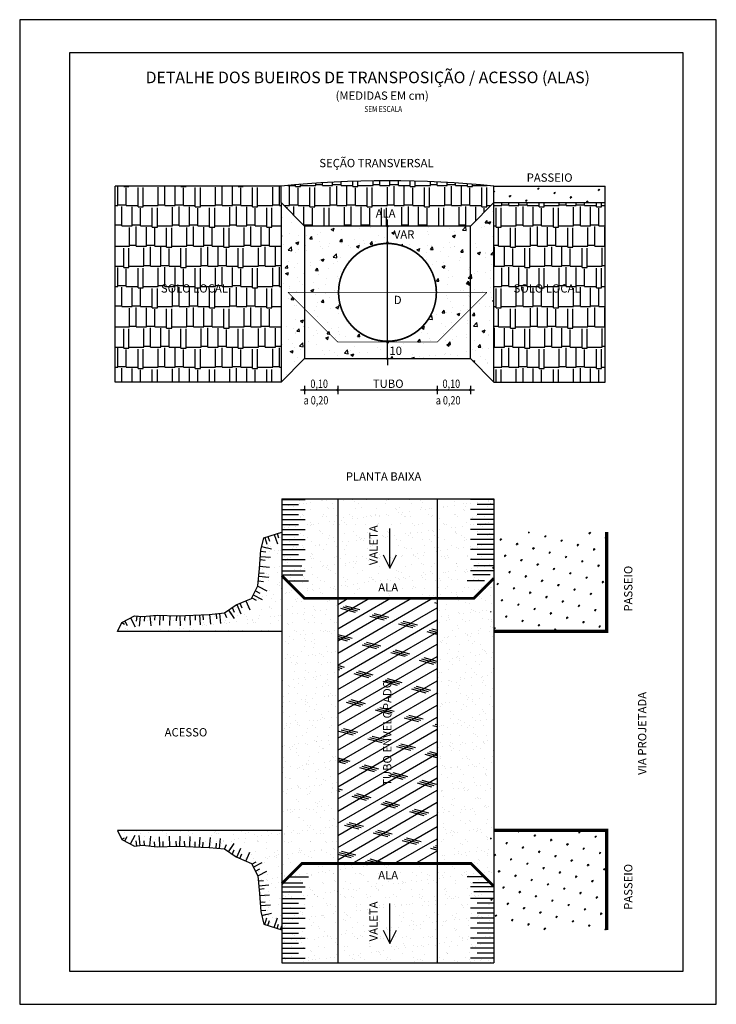
# Model space of a CAD drawing. Extents: x 112 to 322, y -26 to 271.
import ezdxf

# ---------------------------------------------------------------- set-up
doc = ezdxf.new("R2010")
doc.units = 0
doc.linetypes.add('HIDDEN', pattern=[9.525, 6.35, -3.175])
doc.layers.get('0').update_dxf_attribs({"linetype": 'CONTINUOUS'})
doc.layers.get('DEFPOINTS').update_dxf_attribs({"linetype": 'CONTINUOUS'})
doc.layers.add('PAPEL', color=7, linetype='CONTINUOUS')
doc.styles.add('ARIAL', font='ARIAL.TTF', dxfattribs={"height": 3.5})
doc.styles.add('RS', font='romans.shx')
pattern_1 = [(50, (1, 15), (9.10923, -0.79695), [0.9525, -10.4775]), (355, (1, 15), (-1.76214, 9.55283), [0.762, -8.382]), (100.451, (1.759, 14.934), (7.34713, 8.75583), [0.8095, -8.9045]), (46.184, (1, 17.54), (13.55395, -2.1021), [1.42875, -15.71625]), (96.6356, (2.13, 17.365), (11.8702, 12.3713), [1.21425, -13.35675]), (351.184, (1, 17.54), (11.8702, 12.37126), [1.143, -12.573]), (21, (2.27, 16.905), (7.58074, -5.11328), [0.9525, -10.4775]), (326, (2.27, 16.905), (3.0901, 9.2094), [0.762, -8.382]), (71.4514, (2.902, 16.479), (10.67082, 4.09614), [0.8095, -8.9045]), (37.5, (1, 15), (0.15443, 4.227752), [0, -8.2804, 0, -8.509, 0, -8.41375]), (7.5, (1, 15), (3.34098, 5.00903), [0, -4.8514, 0, -8.0899, 0, -3.20675]), (327.5, (-1.832, 15), (6.77953, -0.286437), [0, -3.175, 0, -9.906, 0, -13.1445]), (317.5, (-3.102, 15), (7.40646, 1.27132), [0, -4.1275, 0, -6.5786, 0, -9.3345])]
pattern_2 = [(0, (0, -5), (12.954, 6.096), [3.048, -2.54, 3.556, -1.524, 4.572, -2.032]), (0, (3.048, -4.746), (12.954, 6.096), [2.54, -9.652, 2.032, -3.048]), (0, (9.144, -5.381), (12.954, 6.096), [1.524, -15.748]), (90, (0, -5), (-4.318, 6.096), [5.842, -18.542]), (90, (3.048, -5), (-4.318, 6.096), [5.715, -18.669]), (90, (5.588, -5), (-4.318, 6.096), [5.334, -19.05]), (90, (9.144, -5.381), (-4.318, 6.096), [5.842, -18.542]), (90, (10.668, -5.381), (-4.318, 6.096), [5.842, -18.542]), (90, (15.24, -5), (-4.318, 6.096), [5.588, -18.796])]

# ---------------------------------------------------------------- blocks, each defined once
blk = doc.blocks.new('1')
blk.add_lwpolyline([(0, 0), (0, 3)])
blk = doc.blocks.new('2')
blk.add_lwpolyline([(0, 0), (0, 1.5)])
blk = doc.blocks.new('A$C12242831')
for points in [[(1, 0), (1, 6)], [(0, 2), (1, 0), (2, 2)]]:
    blk.add_lwpolyline(points)

msp = doc.modelspace()

# ---------------------------------------------------------------- hatches: boundary and pattern name
h = msp.add_hatch()
h.set_pattern_fill('AR-RSHKE', color=253, scale=0.02, style=0)
h.set_pattern_definition(pattern_2)
h.paths.add_polyline_path([(140.46, 220.36), (140.46, 161.22), (190.46, 161.22), (190.46, 215.36), (190.46, 220.36)])
h.paths.add_polyline_path([(153.97, 187.61), (178.2, 187.61), (178.2, 191.36), (153.97, 191.36)], flags=24)
h = msp.add_hatch()
h.set_pattern_fill('AR-RSHKE', color=253, scale=0.02, style=0)
h.set_pattern_definition(pattern_2)
h.paths.add_polyline_path([(190.46, 220.36), (190.46, 215.36), (197.53, 208.29), (222.33, 208.29, -1), (222.73, 208.29), (247.53, 208.29), (254.6, 215.36), (254.6, 220.36, 0.050336)])
h.paths.add_polyline_path([(218.46, 210.23), (225.78, 210.23), (225.78, 213.98), (218.46, 213.98)], flags=24)
h = msp.add_hatch()
h.set_pattern_fill('SWAMP', color=256, scale=0.2, angle=45, style=0)
h.set_pattern_definition([(45, (0, -5), (-1.314794, 4.906897), [0.635, -4.445]), (135, (0.2245, -4.7755), (-4.906897, 1.314794), [0.3175, -8.48132]), (135, (0.2806, -4.7194), (-4.906897, 1.314794), [0.254, -8.54482]), (135, (0.1684, -4.8316), (-4.906897, 1.314794), [0.254, -8.54482]), (105, (0.3368, -4.6632), (-4.906894, 1.314803), [0.2032, -4.8768]), (165, (0.1123, -4.8877), (-3.5921, -3.592094), [0.2032, -4.8768])])
h.paths.add_polyline_path([(288.18, 215.36), (288.18, 220.36), (254.6, 220.36), (254.6, 215.36)])
h = msp.add_hatch()
h.set_pattern_fill('AR-CONC', color=256, scale=0.05, style=0)
h.set_pattern_definition(pattern_1)
h.paths.add_polyline_path([(247.53, 208.29), (222.73, 208.29, -0.414214), (222.53, 208.09), (222.53, 203.49, -0.416168), (222.73, 203.29, -0.410314), (237.53, 188.29), (247.53, 188.29)])
h.paths.add_polyline_path([(254.6, 215.36), (247.53, 208.29), (247.53, 188.29), (252.53, 188.29), (247.53, 183.29), (247.53, 168.29), (254.6, 161.22)])
h.paths.add_polyline_path([(222.33, 203.29, -0.416168), (222.53, 203.49), (222.53, 208.09, -0.414214), (222.33, 208.29), (197.53, 208.29), (197.53, 188.29), (207.53, 188.29, -0.410314)])
h.paths.add_polyline_path([(197.53, 208.29), (190.46, 215.36), (190.46, 161.22), (197.53, 168.29), (197.53, 183.29), (192.53, 188.29), (197.53, 188.29)])
h.paths.add_polyline_path([(222.53, 173.09, -0.414214), (222.33, 173.29), (207.53, 173.29), (197.53, 183.29), (197.53, 168.29), (222.33, 168.29, -0.414214), (222.53, 168.49)])
h.paths.add_polyline_path([(247.53, 183.29), (237.53, 173.29), (222.73, 173.29, -0.414214), (222.53, 173.09), (222.53, 168.49, -0.414214), (222.73, 168.29), (247.53, 168.29)])
h.paths.add_polyline_path([(223.94, 203.87), (231.5, 203.87), (231.5, 207.62), (223.94, 207.62)], flags=24)
h.paths.add_polyline_path([(223.21, 168.78), (228.15, 168.78), (228.15, 172.53), (223.21, 172.53)], flags=24)
h = msp.add_hatch()
h.set_pattern_fill('AR-RSHKE', color=253, scale=0.02, style=0)
h.set_pattern_definition(pattern_2)
h.paths.add_polyline_path([(254.6, 215.36), (254.6, 161.22), (288.18, 161.22), (288.18, 215.36)])
h.paths.add_polyline_path([(260.28, 187.61), (284.5, 187.61), (284.5, 191.36), (260.28, 191.36)], flags=24)
h = msp.add_hatch()
h.set_pattern_fill('AR-CONC', color=252, scale=0.05, style=0)
h.set_pattern_definition(pattern_1)
h.paths.add_polyline_path([(247.53, 183.29), (247.53, 188.29), (237.53, 188.29, -0.410314), (222.73, 173.29, -0.001667), (222.73, 173.29), (237.53, 173.29)])
h.paths.add_polyline_path([(207.53, 188.29), (197.53, 188.29), (197.53, 183.29), (207.53, 173.29), (222.33, 173.29, -0.001667), (222.33, 173.29, -0.410314)])
h = msp.add_hatch()
h.set_pattern_fill('AR-SAND', color=256, scale=0.1, style=0)
h.paths.add_polyline_path([(237.53, 16), (247.75, 16), (254.6, 9.15), (254.6, 102.07), (248.53, 96), (237.53, 96)])
h.paths.add_polyline_path([(207.53, 96), (197.53, 96), (190.68, 102.85), (190.68, 9.92), (196.75, 16), (207.53, 16)])
h.paths.add_polyline_path([(207.53, 16), (196.75, 16), (190.68, 9.92), (190.68, -14), (207.53, -14)])
h.paths.add_polyline_path([(237.53, -14), (254.6, -14), (254.6, 9.15), (247.75, 16), (237.53, 16)])
h.paths.add_polyline_path([(237.53, 96), (248.53, 96), (254.6, 102.07), (254.6, 126), (237.53, 126)])
h.paths.add_polyline_path([(207.53, 126), (190.68, 126), (190.68, 102.85), (197.53, 96), (207.53, 96)])
h = msp.add_hatch()
h.set_pattern_fill('AR-SAND', color=256, scale=0.1, style=0)
h.paths.add_polyline_path([(237.53, 126), (207.53, 126), (207.53, 96), (237.53, 96)])
h.paths.add_polyline_path([(219.25, 97.43), (226.57, 97.43), (226.57, 101.18), (219.25, 101.18)], flags=24)
h.paths.add_polyline_path([(220.22, 105.5), (220.22, 119.13), (216.47, 119.13), (216.47, 105.5)], flags=24)
h = msp.add_hatch()
h.set_pattern_fill('AR-SAND', color=256, scale=0.1, style=0)
h.paths.add_polyline_path([(190.68, 86), (141.1, 86), (142.5, 88.72), (146.25, 90.7), (148.68, 90.48), (153.08, 90.92), (159.26, 90.7), (168.73, 91.14), (173.44, 91.58), (173.42, 91.62), (176.89, 94), (181.52, 95.98), (183.49, 99.69), (183.5, 99.69), (183.95, 105), (184.39, 110.5), (185.27, 114.24), (190.32, 115.88), (190.68, 114.77)])
h = msp.add_hatch()
h.set_pattern_fill('SWAMP', color=256, scale=0.2, angle=45, style=0)
h.paths.add_polyline_path([(288.61, 116), (253.61, 116), (253.61, 86), (288.61, 86)])
h = msp.add_hatch()
h.set_pattern_fill('CORK', color=253, angle=30, style=0)
h.set_pattern_definition([(30, (0, 0), (-1.5875, 2.74963), []), (165, (2.169, -0.581), (-2.32426, -8.67427), [4.49013, -4.49013]), (165, (2.856, -0.184), (-2.32426, -8.67427), [4.49013, -4.49013]), (165, (3.543, 0.213), (-2.32426, -8.67427), [4.49013, -4.49013])])
h.paths.add_polyline_path([(207.53, 16), (237.53, 16), (237.53, 96), (207.53, 96)])
h.paths.add_polyline_path([(224.35, 38.91), (224.35, 75.52), (220.6, 75.52), (220.6, 38.91)], flags=24)
h = msp.add_hatch()
h.set_pattern_fill('AR-SAND', color=256, scale=0.1, style=0)
h.paths.add_polyline_path([(141.1, 26), (142.5, 23.27), (146.25, 21.29), (148.68, 21.51), (153.08, 21.07), (159.26, 21.29), (168.73, 20.85), (173.44, 20.41), (173.42, 20.37), (176.89, 17.99), (181.52, 16.01), (183.49, 12.3), (183.5, 12.3), (183.95, 6.99), (184.39, 1.49), (185.27, -2.25), (190.32, -3.89), (190.68, -2.78), (190.68, 26)])
h = msp.add_hatch()
h.set_pattern_fill('SWAMP', color=256, scale=0.2, angle=45, style=0)
h.paths.add_polyline_path([(288.61, 26), (253.61, 26), (253.61, -4), (288.61, -4)])
h = msp.add_hatch()
h.set_pattern_fill('AR-SAND', color=256, scale=0.1, style=0)
h.paths.add_polyline_path([(237.53, 16), (207.53, 16), (207.53, -14), (237.53, -14)])
h.paths.add_polyline_path([(219.25, 10.62), (226.57, 10.62), (226.57, 14.37), (219.25, 14.37)], flags=24)
h.paths.add_polyline_path([(220.22, -7.96), (220.22, 5.67), (216.47, 5.67), (216.47, -7.96)], flags=24)

# ---------------------------------------------------------------- linework, layer by layer
at = {"color": 0, "linetype": 'BYBLOCK'}
for p, q in [((222.53, 208.29), (222.53, 210.29)), ((222.53, 203.29), (222.53, 208.29)), ((222.53, 173.29), (222.53, 203.29)), ((222.53, 168.29), (222.53, 173.29)), ((222.53, 168.29), (222.53, 166.29)), ((196.28, 158.85), (248.78, 158.85)), ((197.53, 160.1), (197.53, 157.6)), ((207.53, 160.1), (207.53, 157.6)), ((237.53, 160.1), (237.53, 157.6)), ((247.53, 160.1), (247.53, 157.6))]:
    msp.add_line(p, q, dxfattribs=at)
for points in [[(111.66, -26.46), (321.66, -26.46), (321.66, 270.54), (111.66, 270.54)], [(126.66, -16.46), (311.66, -16.46), (311.66, 260.54), (126.66, 260.54)], [(247.53, 168.29), (247.53, 208.29), (197.53, 208.29), (197.53, 168.29)]]:
    msp.add_lwpolyline(points, close=True)
for points in [[(190.46, 220.36), (140.46, 220.36)], [(140.46, 161.22), (140.46, 220.36)], [(190.46, 215.36), (190.46, 220.36)], [(254.6, 220.36), (288.18, 220.36)], [(254.6, 215.36), (254.6, 220.36)], [(288.18, 161.22), (288.18, 220.36)], [(197.53, 208.29), (190.46, 215.36)], [(190.46, 215.36), (190.46, 161.22)], [(247.53, 208.29), (254.6, 215.36)], [(254.6, 161.22), (254.6, 215.36)], [(254.6, 215.36), (288.18, 215.36)], [(197.53, 168.29), (190.46, 161.22)], [(247.53, 168.29), (254.6, 161.22)], [(190.46, 161.22), (140.46, 161.22)], [(254.6, 161.22), (288.18, 161.22)], [(190.68, 126), (190.68, -14)], [(190.68, 126), (254.6, 126)], [(190.68, 126), (190.68, -14)], [(190.68, 125.76), (197.68, 125.76)], [(207.53, 126), (207.53, -14)], [(237.53, 126), (237.53, -14)], [(254.6, 125.76), (247.6, 125.76)], [(254.6, 126), (254.6, -14)], [(254.6, 126), (254.6, -14)], [(190.68, 124.26), (195.68, 124.26)], [(190.68, 122.76), (197.68, 122.76)], [(254.6, 122.76), (247.6, 122.76)], [(254.6, 124.26), (249.6, 124.26)], [(190.68, 121.26), (195.68, 121.26)], [(190.68, 119.76), (197.68, 119.76)], [(254.6, 119.76), (247.6, 119.76)], [(254.6, 121.26), (249.6, 121.26)], [(141.1, 86), (142.5, 88.72), (146.25, 90.7), (148.68, 90.48), (153.08, 90.92), (159.26, 90.7), (168.73, 91.14), (173.36, 91.58), (176.89, 94), (181.52, 95.98), (183.5, 99.72), (183.95, 105), (184.39, 110.5), (185.27, 114.24), (190.68, 116)], [(190.68, 118.26), (195.68, 118.26)], [(190.68, 116.76), (197.68, 116.76)], [(254.6, 116.76), (247.6, 116.76)], [(254.6, 118.26), (249.6, 118.26)], [(185.56, 114.34), (186.21, 112.32)], [(186.51, 114.65), (186.97, 113.22)], [(188.41, 115.26), (189.34, 112.41)], [(189.3, 115.55), (189.72, 114.25)], [(190.68, 115.26), (195.68, 115.26)], [(190.68, 113.76), (197.68, 113.76)], [(254.6, 113.76), (247.6, 113.76)], [(254.6, 115.26), (249.6, 115.26)], [(184.36, 110.19), (185.86, 110.07)], [(184.65, 111.62), (187.57, 110.94)], [(190.68, 112.26), (195.68, 112.26)], [(190.68, 110.76), (197.68, 110.76)], [(254.6, 110.76), (247.6, 110.76)], [(254.6, 112.26), (249.6, 112.26)], [(184.16, 107.66), (185.65, 107.54)], [(184.24, 108.66), (187.23, 108.42)], [(190.68, 109.26), (195.68, 109.26)], [(190.68, 107.76), (197.68, 107.76)], [(254.6, 107.76), (247.6, 107.76)], [(254.6, 109.26), (249.6, 109.26)], [(190.68, 105.76), (196.7, 105.76)], [(190.68, 104.26), (197.68, 104.26)], [(254.6, 104.26), (247.6, 104.26)], [(254.6, 105.76), (248.58, 105.76)], [(183.63, 101.23), (185.13, 101.11)], [(183.75, 102.68), (186.74, 102.43)], [(183.83, 103.68), (185.33, 103.55)], [(191.09, 103.05), (197.04, 103.05)], [(192.75, 101.26), (198.7, 101.26)], [(251.75, 101.26), (246.58, 101.26)], [(253.54, 103.05), (248.24, 103.05)], [(183.49, 99.69), (186.14, 98.29)], [(183.49, 99.69), (184.82, 98.99)], [(179.87, 95.27), (181.05, 92.51)], [(182.08, 97.04), (184.74, 95.64)], [(207.53, 96.49), (207.53, 16)], [(207.53, 96), (237.53, 96)], [(237.53, 96), (237.53, 16)], [(174.62, 92.44), (176.31, 89.96)], [(175.73, 93.25), (176.32, 91.87)], [(177.11, 94.09), (178.29, 91.33)], [(178.03, 94.49), (178.62, 93.11)], [(143.33, 89.15), (144.03, 87.83)], [(145.1, 90.09), (146.5, 87.44)], [(146.95, 90.63), (146.81, 89.14)], [(147.94, 90.54), (147.67, 87.56)], [(149.33, 90.54), (149.21, 89.14)], [(150.93, 90.7), (151.23, 87.72)], [(152.41, 90.85), (152.28, 89.45)], [(153.92, 90.89), (153.81, 87.89)], [(156.91, 90.78), (156.81, 87.78)], [(159.91, 90.73), (160.05, 87.73)], [(162.91, 90.87), (163.05, 87.87)], [(165.91, 91.01), (166.05, 88.01)], [(168.9, 91.15), (169.19, 88.17)], [(171.89, 91.44), (172.17, 88.45)], [(173.42, 91.63), (174.01, 90.25)], [(142.47, 88.66), (143.29, 88.24)], [(190.68, 86), (141.1, 86)], [(190.68, 26), (141.1, 26)], [(141.1, 26), (142.5, 23.27), (146.25, 21.29), (148.68, 21.51), (153.08, 21.07), (159.26, 21.29), (168.73, 20.85), (173.36, 20.41), (176.89, 17.99), (181.52, 16.01), (183.5, 12.27), (183.95, 6.99), (184.39, 1.49), (185.27, -2.25), (190.68, -4)], [(143.33, 22.84), (144.03, 24.16)], [(145.1, 21.9), (146.5, 24.55)], [(147.94, 21.45), (147.67, 24.44)], [(150.93, 21.29), (151.23, 24.27)], [(153.92, 21.1), (153.81, 24.1)], [(156.91, 21.21), (156.81, 24.21)], [(159.91, 21.26), (160.05, 24.26)], [(162.91, 21.12), (163.05, 24.12)], [(165.91, 20.99), (166.05, 23.98)], [(168.9, 20.84), (169.19, 23.82)], [(142.47, 23.33), (143.29, 23.75)], [(146.95, 21.36), (146.81, 22.85)], [(149.33, 21.45), (149.21, 22.85)], [(152.41, 21.14), (152.28, 22.54)], [(171.89, 20.55), (172.17, 23.54)], [(173.42, 20.36), (174.01, 21.74)], [(174.62, 19.56), (176.31, 22.03)], [(175.73, 18.74), (176.32, 20.12)], [(177.11, 17.9), (178.29, 20.66)], [(178.03, 17.51), (178.62, 18.88)], [(179.87, 16.72), (181.05, 19.48)], [(182.08, 14.95), (184.74, 16.35)], [(207.53, 16), (237.53, 16)], [(183.49, 12.3), (186.14, 13.7)], [(183.49, 12.3), (184.82, 13)], [(192.75, 12), (198.7, 12)], [(251.75, 12), (246.58, 12)], [(183.63, 10.76), (185.13, 10.88)], [(183.75, 9.31), (186.74, 9.56)], [(190.68, 9), (197.68, 9)], [(191.09, 10.21), (197.04, 10.21)], [(254.6, 9), (247.6, 9)], [(253.54, 10.21), (248.24, 10.21)], [(183.83, 8.31), (185.33, 8.44)], [(190.68, 7.5), (196.7, 7.5)], [(254.6, 7.5), (248.58, 7.5)], [(184.16, 4.33), (185.65, 4.45)], [(184.24, 3.33), (187.23, 3.57)], [(190.68, 5.5), (197.68, 5.5)], [(190.68, 4), (195.68, 4)], [(254.6, 5.5), (247.6, 5.5)], [(254.6, 4), (249.6, 4)], [(184.36, 1.8), (185.86, 1.92)], [(184.65, 0.37), (187.57, 1.06)], [(190.68, 2.5), (197.68, 2.5)], [(190.68, 1), (195.68, 1)], [(254.6, 2.5), (247.6, 2.5)], [(254.6, 1), (249.6, 1)], [(185.56, -2.35), (186.21, -0.33)], [(186.51, -2.66), (186.97, -1.23)], [(188.41, -3.27), (189.34, -0.42)], [(189.3, -3.56), (189.72, -2.26)], [(190.32, -3.89), (190.68, -2.78)], [(190.68, -0.5), (197.68, -0.5)], [(190.68, -2), (195.68, -2)], [(254.6, -0.5), (247.6, -0.5)], [(254.6, -2), (249.6, -2)], [(190.68, -3.5), (197.68, -3.5)], [(190.68, -5), (195.68, -5)], [(254.6, -3.5), (247.6, -3.5)], [(254.6, -5), (249.6, -5)], [(190.68, -6.5), (197.68, -6.5)], [(190.68, -8), (195.68, -8)], [(254.6, -6.5), (247.6, -6.5)], [(254.6, -8), (249.6, -8)], [(190.68, -9.5), (197.68, -9.5)], [(190.68, -11), (195.68, -11)], [(254.6, -9.5), (247.6, -9.5)], [(254.6, -11), (249.6, -11)], [(190.68, -12.5), (197.68, -12.5)], [(190.68, -14), (254.6, -14)], [(254.6, -12.5), (247.6, -12.5)]]:
    msp.add_lwpolyline(points)
for points, const_width in [([(222.33, 208.29, 1), (222.73, 208.29, 1)], 0.4), ([(207.78, 188.29, 1), (237.28, 188.29, 1)], 0.5), ([(222.33, 203.29, 1), (222.73, 203.29, 1)], 0.4), ([(222.33, 173.29, 1), (222.73, 173.29, 1)], 0.4), ([(222.33, 168.29, 1), (222.73, 168.29, 1)], 0.4), ([(197.33, 158.85, 1), (197.73, 158.85, 1)], 0.4), ([(207.33, 158.85, 1), (207.73, 158.85, 1)], 0.4), ([(237.33, 158.85, 1), (237.73, 158.85, 1)], 0.4), ([(247.33, 158.85, 1), (247.73, 158.85, 1)], 0.4)]:
    msp.add_lwpolyline(points, format="xyb", close=True, dxfattribs=dict(const_width=const_width))
at = {"color": 252, "linetype": 'HIDDEN', "ltscale": 0.5, "const_width": 0.2}
for points in [[(207.53, 173.29), (192.53, 188.29)], [(192.53, 188.29), (252.53, 188.29)], [(237.53, 173.29), (252.53, 188.29)], [(207.53, 173.29), (237.53, 173.29)]]:
    msp.add_lwpolyline(points, dxfattribs=at)
for points in [[(254.6, 86, 1, 1, 0), (288.61, 86, 1, 1, 0), (288.61, 116, 0, 0, 0)], [(254.6, 26, 1, 1, 0), (288.61, 26, 1, 1, 0), (288.61, -4, 0, 0, 0)]]:
    msp.add_lwpolyline(points, format="xyseb")
at = {"const_width": 0.85}
for points in [[(254.6, 102.07), (248.53, 96), (197.53, 96), (190.68, 102.85)], [(190.68, 9.92), (196.75, 16), (247.75, 16), (254.6, 9.15)]]:
    msp.add_lwpolyline(points, dxfattribs=at)
msp.add_arc((222.53, -97.4), 319.38, 84.2368, 95.7632)
at = {"layer": 'DEFPOINTS', "color": 0, "linetype": 'BYBLOCK'}
for p in [(197.53, 168.29), (247.53, 168.29)]:
    msp.add_point(p, dxfattribs=at)

# ---------------------------------------------------------------- block references
at = {"xscale": 2, "yscale": 2, "zscale": 2}
for p in [(221.25, 105.08), (221.25, -8.08)]:
    msp.add_blockref('A$C12242831', p, dxfattribs=at)
at = {"xscale": -1}
for name, p, rotation in [('2', (184.65, 111.62), 256.737763951524), ('1', (184, 105.67), 265.4183363374794), ('2', (182.73, 98.25), 242.0624628103737), ('2', (181.62, 96.16), 242.0624628103737), ('2', (174.62, 92.44), 214.4631073947087), ('2', (154.92, 90.85), 177.9580613186647), ('2', (158.91, 90.71), 177.9580613186647), ('2', (161.43, 90.79), 177.9580613186647), ('2', (162.91, 90.87), 182.6584859433959), ('2', (164.6, 90.94), 177.9580613186647), ('2', (166.9, 91.05), 182.6584859433959), ('2', (170.89, 91.34), 185.4311487942802)]:
    msp.add_blockref(name, p, dxfattribs=dict(at, rotation=rotation))
for name, p, rotation in [('2', (154.92, 21.14), 2.041938681335338), ('2', (158.91, 21.28), 2.041938681335338), ('2', (161.43, 21.2), 2.041938681335338), ('2', (162.91, 21.12), 357.3415140566041), ('2', (164.6, 21.05), 2.041938681335338), ('2', (166.9, 20.94), 357.3415140566041), ('2', (170.89, 20.65), 354.5688512057199), ('2', (174.62, 19.56), 325.5368926052914), ('2', (181.62, 15.83), 297.9375371896264), ('2', (182.73, 13.74), 297.9375371896264), ('1', (184, 6.32), 274.5816636625206), ('2', (184.65, 0.37), 283.262236048476)]:
    msp.add_blockref(name, p, dxfattribs=dict(rotation=rotation))

# ---------------------------------------------------------------- texts
at = {"color": 0, "style": 'RS'}
for s, p in [('SEÇÃO TRANSVERSAL', (201.98, 226.04)), ('PASSEIO', (264.5, 221.66)), ('ALA', (218.97, 210.85)), ('VAR', (224.45, 204.5)), ('SOLO LOCAL', (154.24, 188.23)), ('SOLO LOCAL', (260.55, 188.23)), ('D', (224.45, 184.75)), ('10', (223.12, 169.41)), ('TUBO', (218.12, 159.48)), ('PLANTA BAIXA', (209.97, 131.5)), ('ALA', (219.75, 98.06)), ('ACESSO', (155.36, 54.34)), ('ALA', (219.75, 11.25))]:
    msp.add_text(s, height=2.5, dxfattribs=at).set_placement(p)
at = {"color": 0, "style": 'RS', "width": 0.8}
for s, p in [('0,10', (199.29, 159.48)), ('0,10', (239.13, 159.48)), ('a 0,20', (197.26, 154.48)), ('a 0,20', (237.1, 154.48))]:
    msp.add_text(s, height=2.5, dxfattribs=at).set_placement(p)
at = {"color": 0, "style": 'RS'}
for s, p in [('VALETA', (219.59, 106.01)), ('PASSEIO', (296.37, 91.99)), ('TUBO ENVELOPADO', (223.72, 39.42)), ('VIA PROJETADA', (300.56, 42.74)), ('PASSEIO', (296.37, 2.04)), ('VALETA', (219.59, -7.46))]:
    msp.add_text(s, height=2.5, rotation=90, dxfattribs=at).set_placement(p)
at = {"layer": 'PAPEL'}
for s, height, style, p in [(' DETALHE DOS BUEIROS DE TRANSPOSIÇÃO / ACESSO (ALAS)', 3.5, 'ARIAL', (148.56, 251.38)), ('(MEDIDAS EM cm)', 2.5, 'RS', (206.89, 246.38))]:
    msp.add_text(s, height=height, dxfattribs=dict(at, style=style)).set_placement(p)
at = {"layer": 'PAPEL', "style": 'RS', "width": 0.8}
msp.add_text('SEM ESCALA', height=1.8, dxfattribs=at).set_placement((215.56, 242.69))

doc.saveas('drawing.dxf')
